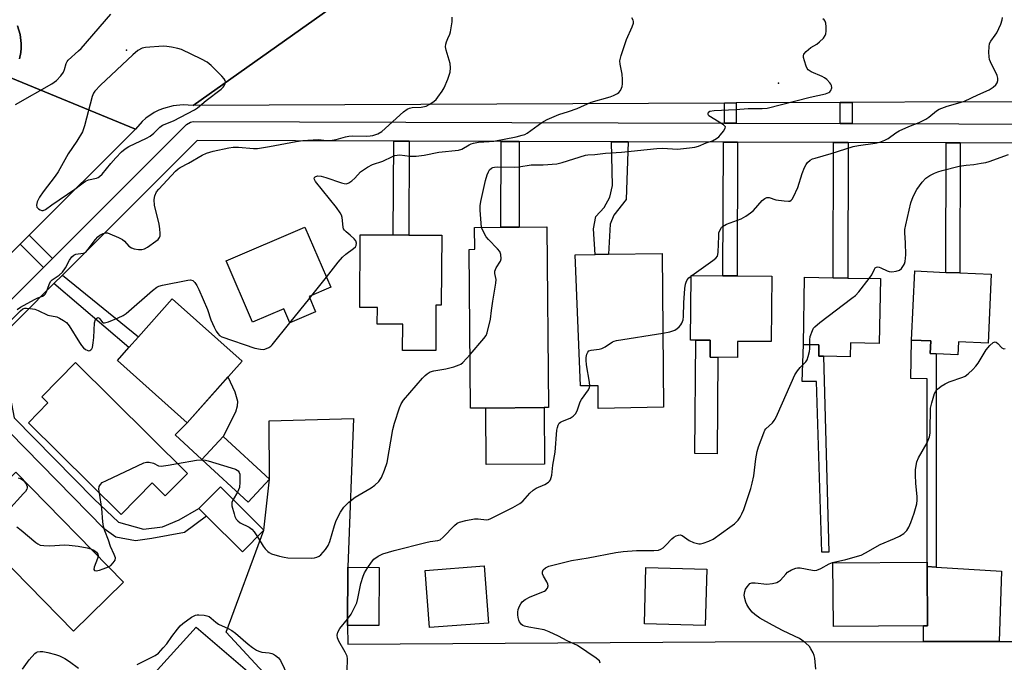
# Model space of a CAD drawing. Units: inches. Extents: x 1285759 to 1291759, y 469453 to 473453.
# Drawn here: x 1286557 to 1286869, y 469754 to 469958 of the extents above; entities that cross this region are included whole.
import ezdxf

# ---------------------------------------------------------------- set-up
doc = ezdxf.new("R2010")
doc.units = ezdxf.units.IN
doc.header["$MEASUREMENT"] = 0
for name, color, linetype in [('BLDG-Footprint', 5, 'Continuous'), ('CNTRL-Analytical Point', 7, 'Continuous'), ('CULTRL-Pad', 6, 'Continuous'), ('ELEV-Spot Elevation', 7, 'Continuous'), ('TRANS-Driveway', 251, 'Continuous'), ('TRANS-Non Street Sidewalk', 7, 'Continuous'), ('TRANS-Road', 130, 'Continuous'), ('TRANS-Street Sidewalk', 7, 'Continuous'), ('Undefined', 1, 'Continuous')]:
    doc.layers.add(name, color=color, linetype=linetype)

msp = doc.modelspace()

# ---------------------------------------------------------------- linework, layer by layer
at = {"layer": 'BLDG-Footprint'}
for points, elevation in [([(1286648.37, 469869.76), (1286650.45, 469864.92), (1286642.28, 469861.41), (1286640.36, 469865.9), (1286630.41, 469861.62), (1286622.04, 469881.07), (1286647.06, 469891.83), (1286655.28, 469872.73)], 295.64), ([(1286690.46, 469889.25), (1286690.33, 469867.08), (1286688.64, 469867.09), (1286688.56, 469852.65), (1286678.06, 469852.71), (1286678.11, 469861.03), (1286670.02, 469861.07), (1286670.05, 469866.31), (1286664.47, 469866.34), (1286664.6, 469889.39), (1286675.09, 469889.34), (1286680.03, 469889.31)], 296.4), ([(1286704.42, 469834.42), (1286699.58, 469834.38), (1286699.14, 469884.75), (1286700.97, 469884.77), (1286700.91, 469891.72), (1286709.26, 469891.8), (1286714.99, 469891.84), (1286723.85, 469891.92), (1286724.34, 469834.59), (1286722.93, 469834.58)], 298.25), ([(1286760.43, 469883.48), (1286760.86, 469834.67), (1286740.06, 469834.25), (1286740.06, 469841.46), (1286734.54, 469841.46), (1286732.84, 469883.06), (1286739.1, 469883.15), (1286743.39, 469883.22)], 299.54), ([(1286864.81, 469876.84), (1286863.85, 469854.99), (1286854.41, 469855.4), (1286854.23, 469851.32), (1286847.31, 469851.62), (1286845.46, 469851.7), (1286845.63, 469855.73), (1286839.58, 469855.99), (1286840.54, 469877.9), (1286850.38, 469877.47), (1286854.87, 469877.27)], 303.74), ([(1286795.18, 469876.23), (1286795, 469855.49), (1286784.33, 469855.58), (1286784.29, 469850.49), (1286775.64, 469850.57), (1286775.69, 469855.95), (1286769.41, 469856), (1286769.59, 469876.44), (1286779.7, 469876.36), (1286784.2, 469876.32)], 300), ([(1286829.67, 469875.47), (1286829.31, 469854.93), (1286820.12, 469855.09), (1286820.04, 469850.71), (1286811.63, 469850.85), (1286810.08, 469850.88), (1286810.14, 469854.46), (1286805.22, 469854.55), (1286805.59, 469875.89), (1286814.65, 469875.73), (1286819.34, 469875.65)], 301.75), ([(1286627.09, 469849.35), (1286609.71, 469829.78), (1286587.52, 469849.49), (1286591.2, 469853.63), (1286594.19, 469857), (1286604.91, 469869.06)], 296.34), ([(1286609.8, 469813.7), (1286602.75, 469806.58), (1286598.61, 469810.67), (1286588.72, 469800.68), (1286559.28, 469829.8), (1286565.5, 469836.09), (1286563.54, 469838.03), (1286574.25, 469848.86)], 329.47), ([(1286635.79, 469811.87), (1286629.08, 469804.58), (1286614.36, 469818.12), (1286621.07, 469825.41)], 297.26), ([(1286540.52, 469816.97), (1286546.86, 469810.51), (1286548.35, 469811.97), (1286549.77, 469813.36), (1286552.09, 469810.98), (1286553.99, 469812.84), (1286555.26, 469814.09), (1286589.44, 469779.25), (1286573.61, 469763.72), (1286530.76, 469807.39)], 297.66), ([(1286634.03, 469795.67), (1286627.19, 469788.8), (1286615.77, 469800.2), (1286613.37, 469802.59), (1286620.21, 469809.46)], 297.75), ([(1286670.56, 469783.88), (1286670.45, 469765.44), (1286660.51, 469765.51), (1286660.63, 469783.94)], 299.89), ([(1286705.35, 469766.27), (1286686.6, 469764.81), (1286685.19, 469782.92), (1286703.94, 469784.37)], 301.15), ([(1286774.59, 469783.32), (1286774.1, 469765.5), (1286754.77, 469766.04), (1286755.26, 469783.85)], 302.35), ([(1286843.31, 469765.35), (1286814.74, 469765.14), (1286814.59, 469785.37), (1286844.5, 469785.58), (1286844.51, 469784.16), (1286844.65, 469765.36)], 304.47)]:
    msp.add_lwpolyline(points, close=True, dxfattribs=dict(at, elevation=elevation))
at = {"layer": 'CNTRL-Analytical Point'}
msp.add_point((1286797.31, 469937.5, 297), dxfattribs=at)
at = {"layer": 'CULTRL-Pad'}
for points in [[(1286621.07, 469825.41), (1286614.36, 469818.12), (1286605.85, 469825.95), (1286609.71, 469829.78), (1286622.63, 469844.32), (1286624.77, 469839.57), (1286625.67, 469836.61), (1286625.59, 469835), (1286625, 469833.17)], [(1286723.09, 469816.69), (1286704.58, 469816.53), (1286704.42, 469834.42), (1286722.93, 469834.58)]]:
    msp.add_lwpolyline(points, close=True, dxfattribs=at)
at = {"layer": 'ELEV-Spot Elevation'}
msp.add_point((1286590.44, 469947.91, 291.86), dxfattribs=at)
at = {"layer": 'TRANS-Driveway'}
for points in [[(1286847.33, 469783.98), (1286868.08, 469782.68), (1286867.34, 469760.41), (1286843.35, 469760.41), (1286843.31, 469765.35), (1286844.65, 469765.36), (1286844.51, 469784.16)], [(1286631.82, 469748.44), (1286616.88, 469733.13), (1286598.21, 469749.18), (1286612.52, 469764.91)]]:
    msp.add_lwpolyline(points, close=True, dxfattribs=at)
at = {"layer": 'TRANS-Non Street Sidewalk'}
for points in [[(1286783.86, 469924.74), (1286780.19, 469924.76), (1286780.21, 469931.17), (1286783.88, 469931.18)], [(1286820.67, 469924.63), (1286816.91, 469924.64), (1286816.93, 469931.34), (1286820.7, 469931.36)], [(1286680.13, 469919.06), (1286680.03, 469889.31), (1286675.09, 469889.34), (1286675.25, 469919.08)], [(1286715.07, 469918.95), (1286714.99, 469891.85), (1286709.26, 469891.8), (1286709.35, 469918.97)], [(1286749.6, 469918.85), (1286748.95, 469900.54), (1286745.11, 469895.61), (1286743.91, 469892.74), (1286743.39, 469883.22), (1286739.1, 469883.15), (1286738.62, 469891.26), (1286739.4, 469895.15), (1286742.03, 469898.03), (1286743.84, 469901.32), (1286744.62, 469905), (1286744.29, 469918.87)], [(1286784.33, 469918.74), (1286784.2, 469876.32), (1286779.7, 469876.36), (1286779.83, 469918.76)], [(1286819.47, 469918.64), (1286819.34, 469875.65), (1286814.65, 469875.73), (1286814.78, 469918.65)], [(1286855, 469918.53), (1286854.87, 469877.27), (1286850.38, 469877.47), (1286850.51, 469918.54)], [(1286566.93, 469881.89), (1286564.05, 469879.01), (1286556.65, 469886.42), (1286559.54, 469889.29)], [(1286567.4, 469873.88), (1286570.09, 469876.57), (1286594.19, 469856.99), (1286591.2, 469853.63)], [(1286778.1, 469850.55), (1286777.81, 469819.92), (1286770.78, 469819.98), (1286771.12, 469855.99), (1286775.69, 469855.95), (1286775.64, 469850.57)], [(1286847.33, 469783.98), (1286844.51, 469784.16), (1286844.5, 469785.58), (1286844.5, 469843.72), (1286839.3, 469843.85), (1286839.58, 469855.99), (1286845.63, 469855.73), (1286845.46, 469851.7), (1286847.31, 469851.62)], [(1286543.86, 469850.38), (1286546.82, 469853.33), (1286549.8, 469849.27), (1286552.03, 469844.47), (1286553.57, 469837.51), (1286554.8, 469831.35), (1286580.21, 469805.56), (1286587.94, 469798.29), (1286595.8, 469796.03), (1286601.8, 469796.74), (1286607.11, 469798.96), (1286613.37, 469802.59), (1286615.77, 469800.2), (1286608.81, 469794.97), (1286598.49, 469793.05), (1286593.33, 469792.34), (1286586.99, 469793.45), (1286583.3, 469796.09), (1286553.34, 469826.83), (1286552.49, 469828.83), (1286550.44, 469832.3), (1286549.36, 469838.91), (1286547.37, 469844.97)], [(1286811.63, 469850.85), (1286813.25, 469788.75), (1286811.1, 469788.73), (1286809.36, 469842.88), (1286804.87, 469842.84), (1286805.22, 469854.55), (1286810.14, 469854.46), (1286810.08, 469850.88)]]:
    msp.add_lwpolyline(points, close=True, dxfattribs=at)
at = {"layer": 'TRANS-Road'}
for points in [[(1286655.07, 469961.13), (1286611.56, 469930.35), (1286608.38, 469930.59), (1286605.21, 469930.29), (1286602.12, 469929.47), (1286600.65, 469928.87), (1286599.23, 469928.14), (1286596.59, 469926.34), (1286595.4, 469925.29), (1286593.3, 469922.89), (1286553.69, 469939.13)], [(1286556.5, 469945.14), (1286556.86, 469947.14), (1286556.99, 469948.58), (1286557.03, 469950.03), (1286556.66, 469952.91), (1286555.81, 469955.69)], [(1286633.95, 469750.63), (1286622.06, 469763.36), (1286634.03, 469795.67), (1286635.79, 469811.87), (1286635.65, 469830.42), (1286662.45, 469831.13), (1286660.63, 469783.94), (1286660.51, 469765.51), (1286660.69, 469759.54), (1286777.23, 469760.33), (1286843.35, 469760.41), (1286867.34, 469760.41), (1286894.72, 469760.4)]]:
    msp.add_lwpolyline(points, dxfattribs=at)
for points in [[(1287098.54, 469930.71), (1286960.11, 469931.17), (1286956.14, 469931.18), (1286854.06, 469931.52), (1286820.7, 469931.36), (1286816.93, 469931.34), (1286783.88, 469931.18), (1286780.21, 469931.17), (1286611.56, 469930.35), (1286655.07, 469961.13), (1286754.2, 469961.21), (1286758.82, 469961.21), (1286787.59, 469961.23), (1286793.93, 469961.24), (1286814.21, 469961.25), (1286820.16, 469961.25), (1286868.61, 469961.29), (1286872.66, 469961.29), (1287011.65, 469961.4), (1287016.13, 469961.4), (1287043.4, 469961.42), (1287048.02, 469961.43), (1287091.71, 469961.46), (1287093.59, 469961.68)], [(1286593.3, 469922.89), (1286559.54, 469889.29), (1286556.65, 469886.42), (1286532.56, 469862.45), (1286530.28, 469860.18), (1286492.23, 469822.31), (1286490.13, 469820.23), (1286428.46, 469758.86), (1286399.91, 469785.41), (1286432.45, 469817.94), (1286436.16, 469821.65), (1286463.76, 469849.23), (1286477.35, 469862.82), (1286495.75, 469881.21), (1286508.5, 469893.96), (1286511.17, 469896.62), (1286513.6, 469899.05), (1286553.69, 469939.13)]]:
    msp.add_lwpolyline(points, close=True, dxfattribs=at)
at = {"layer": 'TRANS-Street Sidewalk'}
for points in [[(1286555.81, 469955.69), (1286556.66, 469952.91), (1286557.03, 469950.03), (1286556.99, 469948.58), (1286556.86, 469947.14), (1286556.5, 469945.14)], [(1286539.98, 469854.99), (1286564.05, 469879.01), (1286566.93, 469881.89), (1286609.51, 469924.39), (1286610.76, 469925.14), (1286611.63, 469925.27), (1286780.19, 469924.76), (1286783.86, 469924.74), (1286816.91, 469924.64), (1286820.67, 469924.63), (1286956.12, 469924.22)], [(1286885.33, 469918.44), (1286855, 469918.53), (1286850.51, 469918.54), (1286819.47, 469918.64), (1286814.78, 469918.65), (1286784.33, 469918.74), (1286779.83, 469918.76), (1286749.6, 469918.85), (1286744.29, 469918.87), (1286715.07, 469918.95), (1286709.35, 469918.97), (1286680.13, 469919.06), (1286675.25, 469919.08), (1286612.87, 469919.27), (1286570.09, 469876.57), (1286567.4, 469873.88), (1286546.82, 469853.33)]]:
    msp.add_lwpolyline(points, dxfattribs=at)
at = {"layer": 'Undefined'}
for p, q in [((1286649.23, 469870.13, 296), (1286653.89, 469875.95, 296)), ((1286769.59, 469876.27, 300), (1286769.8, 469876.44, 300)), ((1286642.27, 469861.44, 296), (1286648.57, 469869.3, 296)), ((1286648.57, 469869.3, 296), (1286649.23, 469870.13, 296)), ((1286625.65, 469807.74, 298), (1286624.25, 469805.42, 298))]:
    msp.add_line(p, q, dxfattribs=at)
for points, elevation in [([(1286555.22, 469930.71), (1286566.77, 469937.3), (1286568.22, 469938.31), (1286569.62, 469939.81), (1286570.46, 469940.99), (1286570.77, 469941.76), (1286571.25, 469943.66), (1286571.57, 469944.34), (1286571.92, 469944.78), (1286575.2, 469947.67), (1286576.04, 469948.5), (1286585.43, 469959.32)], 292), ([(1286555.77, 469865.7), (1286556.8, 469866.44), (1286561.19, 469868.87), (1286562.25, 469869.36), (1286563.79, 469869.88), (1286564.35, 469870.24), (1286564.69, 469870.61), (1286565.07, 469871.28), (1286565.87, 469873.61), (1286566.33, 469874.58), (1286566.83, 469875.13), (1286569.09, 469876.59), (1286570.1, 469877.51), (1286571.06, 469878.85), (1286572.33, 469881.35), (1286573.09, 469882.43), (1286573.67, 469882.93), (1286574.36, 469883.24), (1286576.63, 469883.56), (1286577.1, 469883.69), (1286577.52, 469883.91), (1286578.3, 469884.77), (1286580.58, 469887.91), (1286581.34, 469888.77), (1286581.98, 469889.31), (1286583, 469889.8), (1286583.81, 469889.98), (1286584.36, 469889.96), (1286585.18, 469889.73), (1286587.91, 469888.53), (1286589.2, 469887.84), (1286589.81, 469887.34), (1286591.2, 469885.82), (1286592.02, 469885.23), (1286592.82, 469884.95), (1286594.23, 469884.71), (1286595.34, 469884.69), (1286596.13, 469884.92), (1286597.12, 469885.5), (1286599.77, 469887.34), (1286600.43, 469887.88), (1286600.92, 469888.52), (1286601.1, 469889), (1286601.16, 469889.84), (1286601.02, 469891.31), (1286600.77, 469892.77), (1286599.34, 469898.76), (1286599.21, 469900.43), (1286599.29, 469901.25), (1286599.42, 469901.76), (1286599.99, 469902.97), (1286600.64, 469903.87), (1286605.97, 469909.58), (1286606.81, 469910.34), (1286607.41, 469910.74), (1286610.12, 469912.11), (1286614.46, 469914.65), (1286615.77, 469915.3), (1286617.97, 469915.94), (1286622.89, 469917), (1286624.3, 469917.17), (1286625.96, 469917.2), (1286630.75, 469916.79), (1286632.01, 469916.79), (1286635.76, 469917.34), (1286644.29, 469918.95), (1286646.43, 469919.26), (1286651.27, 469919.58), (1286653.95, 469919.3), (1286655.03, 469919.33), (1286656.92, 469919.59), (1286659.88, 469920.44), (1286660.97, 469920.67), (1286662.14, 469920.74), (1286666.57, 469920.65), (1286667.75, 469920.71), (1286668.6, 469920.86), (1286670.2, 469921.44), (1286671.42, 469922.17), (1286678.31, 469928.39), (1286679.47, 469929.23), (1286680.27, 469929.57), (1286681.1, 469929.79), (1286683.89, 469929.9), (1286685.47, 469930.2), (1286686.7, 469930.77), (1286688.07, 469931.7), (1286688.69, 469932.28), (1286689.25, 469932.97), (1286690.62, 469934.94), (1286691.23, 469935.97), (1286692.36, 469938.73), (1286693.11, 469940.98), (1286693.23, 469942.33), (1286693.11, 469943.66), (1286691.86, 469947.88), (1286691.69, 469949), (1286691.77, 469949.79), (1286691.98, 469950.57), (1286692.36, 469951.59), (1286693.02, 469952.96), (1286693.25, 469953.79), (1286693.74, 469956.96), (1286693.73, 469958.37)], 294), ([(1286653.89, 469875.95), (1286657.62, 469880.69), (1286658.95, 469882.25), (1286660.07, 469883.25), (1286662.48, 469885), (1286663.08, 469885.56), (1286663.31, 469886), (1286663.38, 469886.71), (1286663.16, 469887.42), (1286662.68, 469888.06), (1286661.45, 469889.22), (1286660.1, 469890.29), (1286659.56, 469890.89), (1286659.34, 469891.32), (1286659.21, 469891.83), (1286658.85, 469894.81), (1286658.62, 469895.6), (1286658.28, 469896.35), (1286657.09, 469897.99), (1286650.45, 469906.26), (1286649.99, 469907.14), (1286650.04, 469907.5), (1286650.29, 469907.77), (1286651.07, 469908.03), (1286652.25, 469907.94), (1286653.67, 469907.53), (1286658.67, 469905.82), (1286659.49, 469905.61), (1286660.28, 469905.57), (1286661.03, 469905.87), (1286661.98, 469906.53), (1286662.87, 469907.31), (1286664.72, 469909.3), (1286665.67, 469910), (1286666.95, 469910.78), (1286668.53, 469911.62), (1286671.76, 469912.77), (1286674.81, 469914.22), (1286675.58, 469914.51), (1286676.34, 469914.68), (1286677.14, 469914.73), (1286680.36, 469914.28), (1286682.34, 469914.34), (1286684.89, 469914.65), (1286689.51, 469915.63), (1286695.8, 469916.23), (1286696.87, 469916.54), (1286699.12, 469917.91), (1286699.81, 469918.23), (1286700.56, 469918.46), (1286702.12, 469918.7), (1286705.54, 469918.91), (1286706.96, 469919.08), (1286714.13, 469920.47), (1286716.02, 469920.92), (1286716.79, 469921.2), (1286717.55, 469921.62), (1286722.21, 469925.03), (1286723.88, 469925.93), (1286727.58, 469927.49), (1286730.69, 469928.47), (1286733.45, 469929.46), (1286737.91, 469931.43), (1286743.94, 469933.17), (1286745, 469933.54), (1286746.22, 469934.15), (1286746.64, 469934.49), (1286747.15, 469935.13), (1286747.54, 469935.86), (1286747.7, 469936.38), (1286747.8, 469937.21), (1286747.82, 469938.63), (1286747.7, 469940.33), (1286747.04, 469943.44), (1286747, 469944.57), (1286747.42, 469946.25), (1286749.07, 469951.27), (1286750.93, 469955.37), (1286751.31, 469956.45), (1286751.34, 469956.97), (1286751.21, 469957.45), (1286750.81, 469958.14)], 296), ([(1286769.8, 469876.44), (1286776.53, 469881.24), (1286777.42, 469881.97), (1286777.93, 469882.6), (1286778.11, 469883.09), (1286778.23, 469883.92), (1286778.34, 469888.89), (1286778.44, 469890.03), (1286778.77, 469891), (1286779.21, 469891.64), (1286779.58, 469892), (1286780.81, 469892.7), (1286785.47, 469894.47), (1286787.01, 469895.29), (1286788.46, 469896.33), (1286789.38, 469897.08), (1286792.19, 469900.24), (1286792.98, 469900.9), (1286793.62, 469901.22), (1286794.34, 469901.25), (1286796.52, 469900.51), (1286799.08, 469900.1), (1286800.45, 469900.01), (1286800.94, 469900.08), (1286801.36, 469900.31), (1286801.7, 469900.7), (1286802.12, 469901.43), (1286803.5, 469904.4), (1286804.85, 469908.82), (1286805.56, 469910.68), (1286806.07, 469911.65), (1286806.52, 469912.32), (1286807.36, 469913.05), (1286808.12, 469913.42), (1286808.95, 469913.7), (1286814, 469915.17), (1286821.07, 469917.4), (1286822.71, 469917.71), (1286828.02, 469918.44), (1286829.43, 469918.8), (1286831.1, 469919.37), (1286832.11, 469919.9), (1286834.61, 469921.73), (1286835.57, 469922.31), (1286838.65, 469923.71), (1286841.99, 469925.02), (1286844.06, 469926.04), (1286845, 469926.69), (1286847.42, 469928.64), (1286848.35, 469929.2), (1286850.87, 469930.18), (1286855, 469931.29), (1286856.35, 469931.74), (1286860.53, 469933.75), (1286864.21, 469935.33), (1286865.45, 469936.16), (1286866.32, 469936.93), (1286866.75, 469937.59), (1286866.92, 469938.31), (1286866.91, 469939.06), (1286866.69, 469939.89), (1286864.63, 469944.19), (1286864.32, 469945), (1286864.18, 469945.84), (1286864.11, 469947.28), (1286864.14, 469949), (1286864.33, 469950.09), (1286864.72, 469950.83), (1286866.11, 469952.7), (1286866.57, 469953.45), (1286867.85, 469956.16), (1286868.34, 469957.53), (1286868.36, 469958.32)], 300), ([(1286703.13, 469891.74), (1286702.94, 469893.03), (1286702.67, 469897.2), (1286702.7, 469898.54), (1286702.91, 469899.95), (1286704.37, 469906.62), (1286704.84, 469908.35), (1286705.26, 469909.33), (1286705.67, 469909.99), (1286706.22, 469910.51), (1286706.69, 469910.74), (1286707.22, 469910.86), (1286708.07, 469910.91), (1286713.51, 469910.82), (1286714.89, 469910.97), (1286718.82, 469911.59), (1286722.68, 469911.61), (1286726.99, 469911.87), (1286728.67, 469912.28), (1286736.07, 469914.6), (1286736.85, 469914.72), (1286739.08, 469914.83), (1286742.38, 469915.3), (1286747.49, 469915.53), (1286758.69, 469916.79), (1286760.53, 469916.83), (1286765.25, 469916.58), (1286769.06, 469916.93), (1286770.8, 469917.19), (1286771.89, 469917.53), (1286774.42, 469918.58), (1286776.35, 469919.22), (1286777.67, 469919.88), (1286778.37, 469920.42), (1286778.97, 469921.07), (1286779.89, 469922.25), (1286780.42, 469923.16), (1286780.48, 469923.58), (1286780.4, 469923.77), (1286779.89, 469924.28), (1286775.24, 469927.06), (1286774.98, 469927.5), (1286774.97, 469927.89), (1286775.11, 469928.25), (1286775.55, 469928.55), (1286776.92, 469928.78), (1286783.77, 469929.13), (1286787.66, 469929.47), (1286792.14, 469929.4), (1286793.73, 469929.52), (1286807.34, 469933.02), (1286812.29, 469934.11), (1286813.27, 469934.49), (1286813.66, 469934.75), (1286813.95, 469935.1), (1286814.22, 469935.99), (1286814.17, 469936.68), (1286813.95, 469937.15), (1286813.62, 469937.59), (1286812.63, 469938.62), (1286811.97, 469939.17), (1286811.22, 469939.61), (1286807.69, 469941.05), (1286806.78, 469941.66), (1286806.46, 469942.09), (1286806.12, 469942.87), (1286805.57, 469944.54), (1286805.31, 469945.65), (1286805.28, 469946.17), (1286805.41, 469946.64), (1286806.07, 469947.46), (1286807.6, 469948.73), (1286809.45, 469949.85), (1286810.34, 469950.53), (1286811.56, 469951.71), (1286812.17, 469952.61), (1286812.33, 469953.12), (1286812.42, 469953.94), (1286812.45, 469955.36), (1286812.37, 469956.45), (1286812.13, 469957.17), (1286811.8, 469957.54), (1286811.37, 469957.85)], 298), ([(1286826.12, 469875.53), (1286826.91, 469876.73), (1286827.75, 469878.5), (1286828.04, 469878.89), (1286828.4, 469879.12), (1286828.82, 469879.18), (1286829.27, 469879.13), (1286829.77, 469878.94), (1286831.76, 469877.9), (1286832.47, 469877.7), (1286833.29, 469877.68), (1286834.65, 469877.88), (1286835.67, 469878.2), (1286836.32, 469878.7), (1286837, 469879.64), (1286837.26, 469880.16), (1286837.49, 469880.89), (1286837.67, 469881.97), (1286837.74, 469883.03), (1286837.64, 469886.78), (1286837.4, 469890), (1286837.43, 469891.07), (1286837.69, 469892.5), (1286839.37, 469899.56), (1286840.02, 469901.56), (1286841.21, 469903.78), (1286842.93, 469906.09), (1286844.11, 469907.35), (1286845.3, 469908.13), (1286846.83, 469908.94), (1286847.89, 469909.38), (1286849.28, 469909.79), (1286854.63, 469911.1), (1286856.84, 469911.47), (1286859.32, 469911.7), (1286861.68, 469912.05), (1286863.14, 469912.33), (1286864.21, 469912.65), (1286870.26, 469914.83)], 302), ([(1286699.43, 469851.44), (1286703.86, 469856.51), (1286704.53, 469857.47), (1286704.86, 469858.28), (1286705.95, 469862.61), (1286706.23, 469865.42), (1286706.64, 469868.37), (1286707.64, 469874.05), (1286707.69, 469875.17), (1286707.35, 469877.06), (1286707.36, 469877.86), (1286707.48, 469878.37), (1286707.72, 469878.87), (1286709.08, 469881.03), (1286709.28, 469881.79), (1286709.22, 469883.09), (1286708.88, 469884.08), (1286708.19, 469884.97), (1286705.34, 469887.9), (1286704.6, 469888.78), (1286703.59, 469890.52), (1286703.13, 469891.74)], 298), ([(1286553.87, 469862.35), (1286556.76, 469865.3), (1286557.49, 469865.87), (1286558.16, 469866.09), (1286558.72, 469866.13), (1286559.87, 469866.04), (1286561.31, 469865.78), (1286562.38, 469865.38), (1286565.46, 469863.93), (1286568.33, 469863.34), (1286569.14, 469862.98), (1286570.42, 469862.24), (1286571.37, 469861.53), (1286572.23, 469860.51), (1286575.49, 469855.24), (1286576.17, 469854.25), (1286576.78, 469853.58), (1286577.44, 469853.01), (1286577.9, 469852.74), (1286578.35, 469852.63), (1286578.77, 469852.69), (1286579.15, 469852.87), (1286579.44, 469853.19), (1286579.63, 469853.67), (1286579.88, 469855.07), (1286580.06, 469856.84), (1286580.29, 469861.51), (1286580.57, 469862.52), (1286581, 469862.97), (1286581.34, 469863.11), (1286581.69, 469863.04), (1286582.01, 469862.76), (1286582.84, 469861.6), (1286583.01, 469861.49), (1286583.44, 469861.43), (1286584.73, 469861.78), (1286587.77, 469863.02), (1286589.38, 469863.77), (1286590.35, 469864.43), (1286598.66, 469871.74), (1286600.08, 469872.8), (1286600.73, 469873.08), (1286601.85, 469873.39), (1286609.92, 469875.01), (1286610.74, 469875.07), (1286611.44, 469874.88), (1286612.16, 469874.21), (1286612.77, 469873.34), (1286613.42, 469871.99), (1286616.08, 469865.66), (1286617.21, 469862.38), (1286618.25, 469860.08), (1286618.93, 469858.77), (1286619.39, 469858.05), (1286619.97, 469857.48), (1286620.72, 469857.07), (1286631.1, 469853.47), (1286632.98, 469853.06), (1286633.78, 469853), (1286634.3, 469853.07), (1286635.56, 469853.62), (1286636.24, 469854.09), (1286636.67, 469854.49), (1286642.27, 469861.44)], 296), ([(1286760.65, 469858.14), (1286762.83, 469858.58), (1286764.44, 469859.15), (1286765.16, 469859.63), (1286765.81, 469860.21), (1286766.38, 469860.85), (1286766.66, 469861.33), (1286767.03, 469862.38), (1286767.2, 469863.43), (1286767.25, 469867.81), (1286767.6, 469872.3), (1286767.78, 469873.69), (1286767.98, 469874.4), (1286768.35, 469875.08), (1286768.88, 469875.68), (1286769.59, 469876.27)], 300), ([(1286807.28, 469854.51), (1286807.24, 469856.04), (1286807.4, 469857.14), (1286808.09, 469859), (1286808.48, 469859.74), (1286808.82, 469860.19), (1286810.4, 469861.52), (1286820.63, 469869.24), (1286821.78, 469870.18), (1286822.78, 469871.26), (1286826.12, 469875.53)], 302), ([(1286737.45, 469841.46), (1286737.36, 469842.6), (1286736.43, 469848.12), (1286736.26, 469849.58), (1286736.3, 469850.44), (1286736.52, 469851.52), (1286736.84, 469852.21), (1286737.18, 469852.54), (1286737.9, 469852.8), (1286740.46, 469853.09), (1286741.28, 469853.28), (1286742.27, 469853.8), (1286744.64, 469855.39), (1286745.14, 469855.64), (1286745.97, 469855.89), (1286760.65, 469858.14)], 300), ([(1286809.19, 469751.63), (1286808.86, 469755.13), (1286808.65, 469755.97), (1286808.32, 469756.79), (1286807.63, 469758.1), (1286807.14, 469758.82), (1286805.89, 469760.01), (1286804.02, 469761.36), (1286798.81, 469763.82), (1286795.38, 469765.56), (1286791.37, 469767.77), (1286789.77, 469768.93), (1286789, 469769.75), (1286787.95, 469771.13), (1286787.31, 469772.09), (1286786.95, 469772.88), (1286786.61, 469774), (1286786.46, 469775.12), (1286786.6, 469776.24), (1286786.9, 469777.05), (1286787.35, 469777.78), (1286787.88, 469778.42), (1286788.28, 469778.77), (1286788.84, 469779.01), (1286789.92, 469779.04), (1286793.63, 469778.62), (1286795.41, 469778.8), (1286796.82, 469779.14), (1286797.32, 469779.4), (1286797.97, 469779.91), (1286799.6, 469781.78), (1286800.21, 469782.35), (1286801.47, 469783.09), (1286802.8, 469783.66), (1286803.35, 469783.78), (1286804.16, 469783.76), (1286808.07, 469783.02), (1286808.9, 469782.97), (1286809.44, 469783.04), (1286810.71, 469783.54), (1286813.43, 469784.99), (1286814.46, 469785.42), (1286818.73, 469786.45), (1286823.58, 469787.83), (1286824.89, 469788.48), (1286829.57, 469791.22), (1286834.15, 469793.05), (1286835.68, 469793.78), (1286837.09, 469794.65), (1286838.07, 469795.66), (1286838.7, 469796.62), (1286839.36, 469798.18), (1286840.36, 469801.14), (1286841.17, 469804.09), (1286841.31, 469805.18), (1286841.33, 469806.31), (1286840.93, 469810.65), (1286840.8, 469813.15), (1286840.83, 469814.86), (1286840.96, 469816.27), (1286841.24, 469817.35), (1286841.76, 469818.65), (1286844.52, 469823.44), (1286844.87, 469824.24), (1286845.2, 469825.35), (1286845.42, 469826.49), (1286845.49, 469827.36), (1286845.6, 469834.38), (1286845.94, 469836.06), (1286846.86, 469839.08), (1286847.23, 469839.81), (1286847.81, 469840.43), (1286848.95, 469841.34), (1286850.16, 469842.16), (1286851.49, 469842.78), (1286855.84, 469844.23), (1286856.56, 469844.59), (1286857.49, 469845.29), (1286858.99, 469846.7), (1286859.99, 469847.77), (1286860.65, 469848.72), (1286863.25, 469852.94), (1286864.43, 469854.26), (1286865.45, 469855.18), (1286866.06, 469855.41), (1286866.42, 469855.28), (1286866.94, 469854.86), (1286868.23, 469853.51), (1286868.81, 469853.21), (1286869.21, 469853.27)], 304), ([(1286740.7, 469753.56), (1286740.48, 469754.25), (1286740.14, 469754.63), (1286739.48, 469755.13), (1286733.49, 469759.12), (1286730.29, 469760.66), (1286727.56, 469762.12), (1286724.6, 469763.43), (1286722.96, 469764.06), (1286718.12, 469764.92), (1286716.72, 469765.28), (1286716.21, 469765.5), (1286715.77, 469765.8), (1286715.11, 469766.65), (1286714.89, 469767.16), (1286714.68, 469767.98), (1286714.56, 469768.83), (1286714.56, 469769.68), (1286714.75, 469770.51), (1286715.16, 469771.58), (1286715.53, 469772.35), (1286716.01, 469773.03), (1286716.92, 469773.73), (1286718.5, 469774.56), (1286723.08, 469776.39), (1286723.52, 469776.7), (1286723.99, 469777.32), (1286724.19, 469778.05), (1286724.11, 469778.55), (1286723.78, 469779.32), (1286722.78, 469781.13), (1286722.46, 469781.9), (1286722.39, 469782.51), (1286722.64, 469783.12), (1286723.4, 469783.81), (1286724.44, 469784.28), (1286731.69, 469786.13), (1286736.95, 469786.99), (1286745.71, 469788.68), (1286748.01, 469788.99), (1286752.3, 469789.28), (1286757.79, 469789.23), (1286759.21, 469789.39), (1286760.03, 469789.7), (1286760.77, 469790.16), (1286761.62, 469790.96), (1286763.45, 469792.92), (1286764.12, 469793.49), (1286764.82, 469793.91), (1286765.56, 469794.17), (1286766.07, 469794.2), (1286766.8, 469793.98), (1286768.94, 469792.47), (1286770.4, 469791.82), (1286772.02, 469791.43), (1286772.56, 469791.4), (1286773.38, 469791.54), (1286775.27, 469792.22), (1286776.56, 469792.89), (1286781.93, 469796.66), (1286783.31, 469797.71), (1286784.51, 469798.89), (1286785.17, 469799.85), (1286785.73, 469800.87), (1286786.28, 469802.23), (1286788.56, 469808.89), (1286789, 469810.59), (1286789.45, 469812.9), (1286790.14, 469818.37), (1286790.53, 469820.69), (1286790.97, 469822.11), (1286792.62, 469826.62), (1286793.01, 469827.4), (1286793.33, 469827.86), (1286795.38, 469829.78), (1286795.95, 469830.44), (1286796.27, 469830.93), (1286797.04, 469832.52), (1286802.54, 469845), (1286803.32, 469846.19), (1286804.19, 469847.32), (1286805.95, 469849.07), (1286806.41, 469849.71), (1286806.79, 469850.75), (1286807.17, 469852.4), (1286807.28, 469853.24), (1286807.28, 469854.51)], 302), ([(1286632, 469793.63), (1286633.75, 469790.65), (1286634.47, 469789.76), (1286635.27, 469788.96), (1286635.72, 469788.62), (1286636.49, 469788.25), (1286639.01, 469787.46), (1286640.44, 469787.11), (1286641.59, 469786.97), (1286649.21, 469786.85), (1286650.07, 469786.93), (1286650.86, 469787.13), (1286651.54, 469787.47), (1286652.14, 469787.92), (1286653.61, 469789.57), (1286654.43, 469790.86), (1286654.91, 469792.14), (1286656.41, 469797.16), (1286656.98, 469798.81), (1286658.34, 469801.37), (1286659.43, 469803.05), (1286660.96, 469804.64), (1286662.97, 469806.23), (1286668.02, 469809.16), (1286669.22, 469809.95), (1286670.48, 469811.19), (1286671.34, 469812.37), (1286672.33, 469814.75), (1286673.15, 469817.21), (1286674.98, 469827.66), (1286675.42, 469829.62), (1286677.01, 469834.53), (1286677.62, 469835.77), (1286678.37, 469836.94), (1286684.36, 469843.92), (1286685.16, 469844.76), (1286685.83, 469845.31), (1286686.83, 469845.87), (1286687.9, 469846.27), (1286691.79, 469846.88), (1286694.35, 469847.55), (1286696, 469848.1), (1286696.5, 469848.36), (1286697.17, 469848.91), (1286699.43, 469851.44)], 298), ([(1286666.98, 469783.9), (1286668.14, 469785.59), (1286668.88, 469786.47), (1286670.26, 469787.46), (1286671.79, 469788.22), (1286675.33, 469789.25), (1286685.39, 469791.84), (1286686.84, 469792.16), (1286689.19, 469792.46), (1286689.94, 469792.7), (1286690.94, 469793.46), (1286694.5, 469797.19), (1286695.38, 469797.89), (1286696.13, 469798.26), (1286698.06, 469798.76), (1286700.88, 469799.31), (1286702.03, 469799.31), (1286704.66, 469799), (1286705.32, 469799.07), (1286706.08, 469799.36), (1286712.99, 469802.9), (1286715.27, 469804.16), (1286716.16, 469804.87), (1286718.44, 469807.46), (1286719.48, 469808.43), (1286720.45, 469809.04), (1286723.17, 469810.21), (1286724.34, 469810.91), (1286724.67, 469811.25), (1286724.93, 469811.67), (1286725.39, 469813.14), (1286725.73, 469816.35), (1286726.5, 469820.46), (1286727, 469827.43), (1286727.16, 469828.23), (1286727.42, 469828.96), (1286727.77, 469829.61), (1286728.13, 469829.95), (1286728.83, 469830.33), (1286731.2, 469831.25), (1286732.13, 469831.85), (1286732.92, 469832.6), (1286733.43, 469833.54), (1286734.39, 469836.45), (1286734.83, 469837.19), (1286737.05, 469840.19), (1286737.38, 469840.93), (1286737.45, 469841.46)], 300), ([(1286606.65, 469816.81), (1286612.66, 469817.9), (1286614.49, 469818)], 298), ([(1286614.49, 469818), (1286615.45, 469817.91), (1286616.31, 469817.72), (1286623.66, 469815.5), (1286625.05, 469815.04), (1286625.54, 469814.79), (1286625.9, 469814.51), (1286626.23, 469813.97), (1286626.35, 469813.46), (1286626.41, 469810.9), (1286626.24, 469809.21), (1286625.65, 469807.74)], 298), ([(1286581.84, 469807.49), (1286581.7, 469808.69), (1286581.77, 469809.51), (1286582.13, 469810.23), (1286582.75, 469810.79), (1286584.05, 469811.48), (1286595.95, 469817.06), (1286596.77, 469817.31), (1286597.59, 469817.32), (1286598.95, 469816.93), (1286600.59, 469816.14), (1286601.39, 469816.05), (1286603.67, 469816.3), (1286606.65, 469816.81)], 298), ([(1286556.04, 469812.27), (1286556.76, 469812.09), (1286557.64, 469811.57), (1286558.49, 469810.52), (1286558.74, 469810.06), (1286558.88, 469809.58), (1286558.87, 469809.15), (1286558.76, 469808.74), (1286558.33, 469808.02), (1286557.77, 469807.35), (1286552.72, 469801.88)], 298), ([(1286584.72, 469784.07), (1286585.47, 469784.52), (1286586.23, 469785.32), (1286586.78, 469786.25), (1286586.89, 469786.98), (1286586.56, 469787.98), (1286585.34, 469790.49), (1286584.7, 469792.49), (1286583.52, 469795.5), (1286583.08, 469796.9), (1286582.89, 469798.31), (1286582.56, 469802.57), (1286581.84, 469807.49)], 298), ([(1286624.25, 469805.42), (1286623.84, 469804.44), (1286623.86, 469803.4), (1286624.55, 469800.84), (1286624.84, 469800), (1286625.23, 469799.24), (1286625.72, 469798.69), (1286626.51, 469798.07), (1286629.3, 469796.63), (1286630.22, 469796.02), (1286630.97, 469795.19), (1286632, 469793.63)], 298), ([(1286555.63, 469796.82), (1286557.05, 469795.72), (1286561.61, 469791.84), (1286562.32, 469791.33), (1286563.08, 469790.98), (1286564.16, 469790.8), (1286566.14, 469790.72), (1286570.8, 469791.01), (1286572.26, 469791), (1286575.14, 469790.59), (1286577.99, 469790.06), (1286579.13, 469789.77)], 298), ([(1286579.13, 469789.77), (1286580.09, 469789.34), (1286580.93, 469788.69), (1286581.3, 469788.15), (1286581.4, 469787.78), (1286581.39, 469787.46)], 298), ([(1286581.39, 469787.46), (1286581.2, 469786.73), (1286580.18, 469784.01), (1286580.08, 469783.29), (1286580.23, 469782.93), (1286580.82, 469782.83), (1286581.9, 469783.04), (1286583.05, 469783.4), (1286584.72, 469784.07)], 298), ([(1286660.52, 469767.44), (1286661.68, 469769.09), (1286663.49, 469772.66), (1286663.88, 469774.02), (1286664.84, 469778.8), (1286665.48, 469781.1), (1286665.92, 469782.19), (1286666.98, 469783.9)], 300), ([(1286593.76, 469753.16), (1286599.51, 469755.92), (1286600.59, 469756.73), (1286602.11, 469758.38), (1286603.18, 469759.68), (1286604.82, 469762.02), (1286606.56, 469764.29), (1286607.48, 469765.36), (1286608.27, 469766.09), (1286611.07, 469768.09), (1286612.29, 469768.76), (1286612.81, 469768.89), (1286613.35, 469768.91), (1286615.04, 469768.73), (1286615.87, 469768.56), (1286616.64, 469768.29), (1286617.32, 469767.84), (1286618.79, 469766.54), (1286619.61, 469765.95), (1286622.71, 469764.56), (1286623.86, 469763.91), (1286624.99, 469763.03), (1286629.02, 469759.56), (1286630.42, 469758.49), (1286631.64, 469757.7), (1286632.41, 469757.31), (1286633.4, 469757.01), (1286635.71, 469756.81), (1286636.53, 469756.65), (1286637.05, 469756.44), (1286637.76, 469755.98), (1286638.63, 469755.22), (1286639.31, 469754.34), (1286641.58, 469749.49)], 300), ([(1286660.31, 469749.85), (1286660.52, 469754.05), (1286660.52, 469754.94), (1286660.41, 469755.8), (1286659.84, 469757.07), (1286657.76, 469760.54), (1286657.4, 469761.59), (1286657.31, 469762.39), (1286657.53, 469763.38), (1286658.13, 469764.53), (1286660.52, 469767.44)], 300), ([(1286557.45, 469751.61), (1286559.58, 469754.63), (1286561.31, 469756.61), (1286561.75, 469756.94), (1286562.22, 469757.14), (1286563.01, 469757.23), (1286563.84, 469757.19), (1286565.5, 469756.94), (1286567.91, 469756.28), (1286569.19, 469755.82), (1286570.91, 469755.01), (1286572.37, 469754.04), (1286575.17, 469751.92)], 300)]:
    msp.add_lwpolyline(points, dxfattribs=dict(at, elevation=elevation))
at = {"layer": 'Undefined', "elevation": 292}
msp.add_lwpolyline([(1286602.09, 469949.17), (1286596.46, 469948.81), (1286595.39, 469948.53), (1286593.98, 469947.8), (1286592.4, 469946.49), (1286582.15, 469936.84), (1286580.39, 469934.96), (1286579.96, 469934.27), (1286579.55, 469933.2), (1286577.12, 469923.93), (1286576.45, 469921.98), (1286574.67, 469919.03), (1286571.87, 469915.09), (1286568.71, 469909.39), (1286567.84, 469907.98), (1286563.97, 469903.01), (1286562.81, 469901.36), (1286562.11, 469899.83), (1286561.86, 469898.82), (1286561.98, 469898.17), (1286562.45, 469897.66), (1286563.08, 469897.27), (1286563.53, 469897.12), (1286564, 469897.13), (1286564.73, 469897.42), (1286566.75, 469898.92), (1286574.01, 469903.84), (1286576.27, 469905.59), (1286577.43, 469906.35), (1286578.4, 469906.83), (1286580.9, 469907.38), (1286581.42, 469907.55), (1286581.9, 469907.82), (1286582.72, 469908.61), (1286585.43, 469911.99), (1286587.02, 469913.76), (1286588.86, 469915.69), (1286589.96, 469916.59), (1286591.18, 469917.35), (1286596.78, 469920), (1286597.97, 469920.7), (1286599.13, 469921.56), (1286600.97, 469923.48), (1286601.84, 469924.13), (1286605.34, 469925.51), (1286612.04, 469928.97), (1286612.93, 469929.61), (1286615.68, 469931.94), (1286620.48, 469935.57), (1286621.13, 469936.17), (1286621.46, 469936.62), (1286621.77, 469937.36), (1286621.84, 469937.86), (1286621.74, 469938.34), (1286621.47, 469938.79), (1286620.72, 469939.65), (1286617.34, 469943.01), (1286615.99, 469944.14), (1286614.19, 469945.1), (1286607.86, 469948.16), (1286606.74, 469948.49), (1286604.72, 469948.88), (1286603.27, 469949.1)], close=True, dxfattribs=at)

doc.saveas('drawing.dxf')
